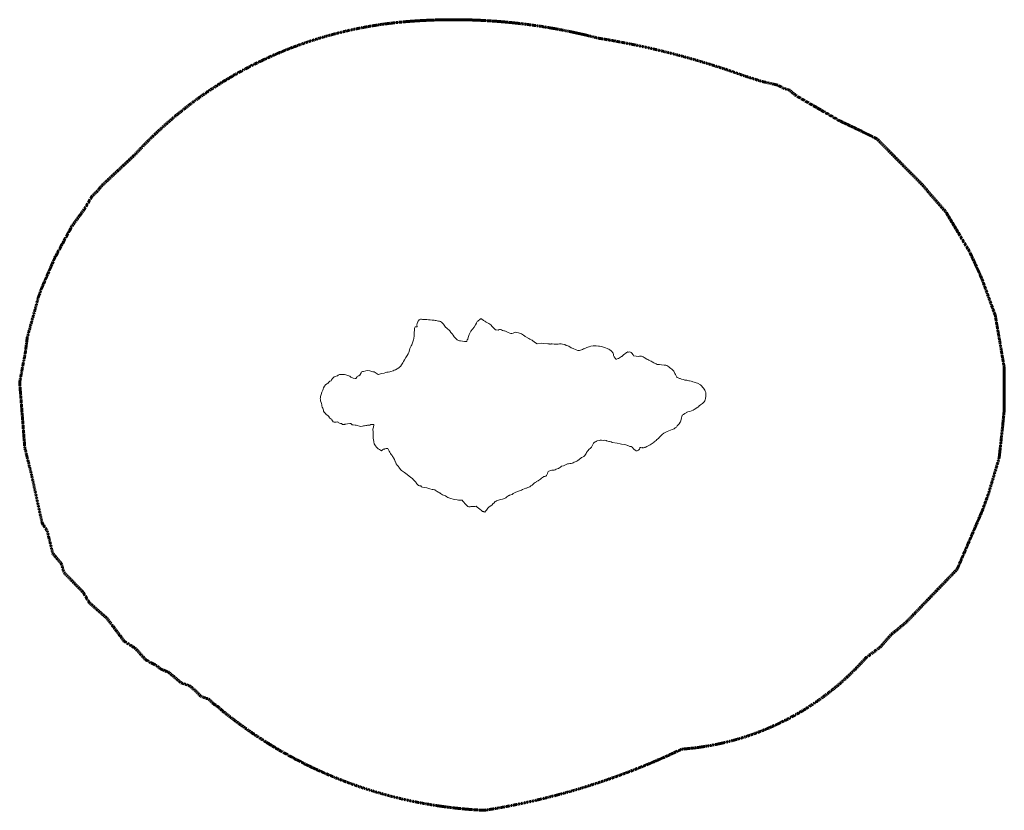
# Model space of a CAD drawing. Units: millimetres. Extents: x -2970 to 2969, y -2386 to 2386.
import ezdxf

# ---------------------------------------------------------------- set-up
doc = ezdxf.new("R2010")
doc.units = ezdxf.units.MM
doc.linetypes.add('Dashed', pattern=[4.699, 3.175, -1.524])
doc.layers.get('0').update_dxf_attribs({"true_color": 0x000000})
doc.layers.add('EN', color=70, linetype='Dashed', lineweight=60, true_color=0x7fff00)

msp = doc.modelspace()

# ---------------------------------------------------------------- linework, layer by layer
at = {"color": 18, "linetype": 'Continuous', "lineweight": 15, "true_color": 0x000000}
msp.add_lwpolyline([(-1156.8, 98.7), (-1156.3, 92.4), (-1154.7, 86), (-1150.5, 75.2), (-1149.4, 70.3), (-1147.4, 60.6), (-1146.5, 54.3), (-1145.2, 47.9), (-1141.1, 41.6), (-1140.3, 40.6), (-1137.8, 28.9), (-1136.7, 24), (-1132.3, 16.2), (-1126.3, 10.9), (-1126, 9.8), (-1120.6, 3.5), (-1118.5, 1.7), (-1117.6, 0.8), (-1117.1, 0.6), (-1111.4, -2.9), (-1106.7, -6.1), (-1105.7, -7.4), (-1104.8, -9.2), (-1104, -11), (-1102.6, -15.6), (-1099.1, -19.2), (-1098.6, -19.9), (-1092.7, -23.6), (-1092.2, -24), (-1088.6, -25.2), (-1086.4, -28.3), (-1083.9, -34.6), (-1078.3, -41), (-1073.2, -43.7), (-1060.5, -44.3), (-1051.4, -41.9), (-1050.1, -41.8), (-1047.8, -44.6), (-1041.4, -49.8), (-1035.1, -51.2), (-1028.8, -51.8), (-1022.4, -56.6), (-1016, -57.1), (-1009.7, -56.4), (-1008.4, -56.1), (-1003.3, -55.3), (-991.7, -53.7), (-977.9, -50.8), (-971.8, -50.4), (-969.8, -53.7), (-965.2, -58.4), (-958.9, -59.8), (-957.6, -59.7), (-946.2, -61), (-939.8, -61.7), (-933.5, -63.2), (-920.8, -67.1), (-914.4, -68.9), (-901.7, -66.8), (-895.4, -65.7), (-889, -65.1), (-882.7, -64.4), (-876.3, -63.2), (-871.8, -62), (-870, -61.7), (-863.6, -61.7), (-857.3, -61.1), (-851.1, -57.4), (-844.6, -56.7), (-833.4, -57.5), (-833.5, -60), (-835.5, -72.7), (-839.5, -85.4), (-837.7, -104.5), (-838.2, -113.2), (-838.6, -123.5), (-838.2, -136.2), (-837.4, -142.6), (-836.3, -148.9), (-834.1, -161.6), (-832.2, -174.3), (-828.4, -180.7), (-823.4, -187), (-817.5, -193.4), (-812.8, -197.8), (-806.5, -203.6), (-800.1, -208.3), (-794, -212.4), (-787.4, -216.1), (-784.1, -212.4), (-783, -210.5), (-781.1, -210.5), (-775, -207.2), (-774.7, -207.1), (-770.4, -205.5), (-768.8, -205.3), (-768.4, -205.3), (-767.1, -204.9), (-759.7, -203.1), (-755.7, -202.8), (-749.2, -202.6), (-748, -206.1), (-740.3, -218.8), (-736.6, -225.1), (-732.9, -231.5), (-729.2, -237.8), (-723.9, -244.2), (-720.3, -250.5), (-718.9, -252.3), (-717.6, -254.9), (-715.2, -258.3), (-709.3, -269), (-709.2, -269.6), (-707.1, -275.9), (-705.6, -279.1), (-701.7, -288.6), (-698.5, -294.2), (-692.2, -302), (-685.8, -310.7), (-683.5, -314), (-673.1, -329), (-666.8, -335.2), (-660.4, -339.4), (-648.8, -347.7), (-641.4, -353.5), (-622.3, -367.6), (-609.6, -377.5), (-601.2, -384.1), (-596.2, -390.2), (-590.6, -395.9), (-584.2, -401.1), (-579.4, -404.5), (-579.2, -409.3), (-574.5, -415.6), (-565.2, -424.7), (-558.8, -427.3), (-551, -427.9), (-550.8, -428.3), (-546.1, -433.2), (-539.8, -435.1), (-527.1, -436.6), (-514.4, -440.2), (-501.7, -443.5), (-495.3, -445.9), (-482.6, -450), (-475.8, -450.5), (-466.3, -452.2), (-463.6, -453.7), (-457.2, -457.5), (-450.9, -461.6), (-448.8, -462.9), (-444.5, -466), (-438.2, -469.1), (-436.3, -469.7), (-434.3, -470.8), (-431.8, -472.8), (-425.5, -477.1), (-419.1, -481.1), (-412.8, -483.8), (-402.3, -487.7), (-393.7, -493.7), (-387.4, -497.9), (-381, -500.9), (-374.7, -502.6), (-349.3, -509.8), (-330.2, -512.9), (-323.9, -513.5), (-299.2, -515), (-298.7, -515.6), (-298.5, -517.3), (-292.9, -523.6), (-283.5, -536.3), (-273.1, -546), (-266.7, -552.2), (-260.4, -554.2), (-254, -553.8), (-251.9, -553.3), (-247.7, -552.8), (-241.3, -551.7), (-235, -551.3), (-222.3, -551.5), (-215.9, -551.1), (-215.5, -551.1), (-209.6, -557), (-201.4, -561.7), (-193.8, -568), (-184.2, -577.3), (-177.8, -582.7), (-173.4, -582.3), (-171.8, -582.9), (-171.5, -583.2), (-169.7, -583.8), (-165.1, -586), (-159.5, -580.7), (-158, -577.7), (-154.9, -574.4), (-145.3, -561.7), (-139.2, -555.3), (-120.7, -541.6), (-115.2, -536.3), (-108.5, -529.9), (-103.6, -524), (-101.6, -523), (-95.3, -519.7), (-92.8, -517.2), (-92.8, -517.1), (-88.9, -515.5), (-82.6, -513.3), (-69.9, -510.7), (-57.2, -508.4), (-50.8, -506.5), (-38.1, -500.3), (-31.8, -494.6), (-25.4, -490.1), (-19.1, -486.2), (-17.5, -485.5), (-15.5, -484.5), (-6.4, -481.9), (0, -479.3), (6.3, -474.3), (23.7, -465.6), (29.7, -463.3), (44.4, -458.6), (50.8, -456.5), (57.1, -453.4), (63.5, -450.2), (82.5, -442.4), (86.8, -441), (95.2, -437), (101.6, -435.9), (107.9, -433.6), (114.3, -428.3), (120.6, -423), (128.9, -415.6), (133.3, -412.4), (139.7, -406.9), (147.4, -402.9), (148.1, -402), (152.4, -400.1), (156.9, -396.6), (158.7, -395.5), (165.1, -392), (171.4, -387.2), (177.8, -381.9), (183.6, -377.5), (190.5, -372.6), (192.5, -370.9), (196.8, -370.4), (203.2, -368.6), (206.9, -364.8), (213.5, -352.1), (216.3, -345.8), (217.3, -340.1), (222.2, -338.8), (240.1, -333.9), (241.3, -333.7), (254, -332.6), (260.3, -330.3), (266.7, -327.3), (273, -325.2), (279.4, -322.7), (282.2, -320.2), (285.7, -318.2), (292.5, -314), (298.4, -309.8), (300.7, -308.3), (311.1, -306.2), (317.5, -303.7), (322.3, -301.3), (330.2, -296.9), (334.3, -295), (335, -294.8), (336.5, -294.8), (340.1, -293.9), (349.2, -293.4), (355.6, -292.7), (361.9, -291.7), (364.5, -290), (367.9, -288.6), (374.6, -285.2), (377.2, -284), (381, -282.9), (387.3, -281.5), (391.8, -278.5), (393.7, -277.6), (402.5, -269.9), (406.4, -267.3), (409.5, -264.4), (412.7, -262.8), (416.1, -259.4), (418.3, -257.5), (425.4, -254.1), (432.4, -250.5), (438.1, -245.3), (446.3, -231.5), (449.2, -226), (455.4, -218.8), (460.4, -212.4), (461.4, -210.2), (463.5, -208.7), (473, -199.7), (478.6, -193.4), (482.6, -186.7), (488.9, -174.1), (492, -169.6), (493.3, -168), (501.6, -162.1), (505.2, -159.9), (508, -159), (508.6, -158.6), (514.3, -156.8), (527, -153.6), (531.3, -152.5), (539.7, -151.9), (552.4, -153.2), (557.9, -152.7), (566.8, -154.6), (569, -155.3), (577.8, -158.8), (584.2, -159.7), (588.2, -159.5), (595.5, -161.2), (596.9, -162.9), (603.2, -165.2), (633.3, -169.2), (635, -169.5), (652.3, -173.2), (660.4, -175.4), (680.5, -178.9), (692.1, -182.8), (697.1, -184), (698.5, -184.7), (711.2, -189.6), (717.5, -190.5), (718.1, -190.5), (723.9, -194.5), (735.4, -206.1), (742.8, -212.4), (749.3, -215.3), (755.6, -215.3), (762, -212), (768.1, -206.1), (768.3, -205.6), (771.3, -199.7), (771.6, -196.3), (774.7, -196.5), (776, -196.5), (781, -197.3), (785.6, -196.9), (787.4, -197.2), (793.7, -198.2), (800.1, -196.8), (803.5, -194), (806.2, -193.4), (812.8, -191), (825.5, -184.6), (832.3, -180.7), (857.2, -163.1), (857.5, -162.8), (863.6, -158.5), (869.9, -153.2), (874.3, -148.8), (882.6, -141.5), (888.1, -136.2), (897.6, -125.6), (904.9, -118.7), (916.4, -110.2), (923.4, -105.6), (932.6, -100.9), (935.5, -99.6), (946.1, -95.5), (965.2, -87.9), (971.2, -85.4), (977.9, -82.6), (984.2, -78), (991.3, -72.7), (996.9, -66.3), (1007.5, -53.7), (1011.6, -47.3), (1012.6, -45.2), (1015.1, -41), (1017.2, -34.6), (1022.3, -17.5), (1023.9, -9.2), (1025.2, -2.9), (1025.3, -1.2), (1034.1, 3.5), (1041.6, 8.9), (1054.1, 16), (1055, 16.5), (1055.7, 16.8), (1060.4, 18.1), (1073.1, 21.9), (1092.2, 29.3), (1098.5, 33.3), (1121.2, 47.9), (1123.9, 49.9), (1129.6, 54.3), (1136.6, 60.4), (1143, 65.1), (1149.3, 69.7), (1153.7, 73.3), (1159.8, 79.7), (1162, 84.9), (1164.8, 92.4), (1166.6, 98.7), (1168.4, 114.6), (1169.3, 124.1), (1169.3, 130.5), (1168.4, 136), (1165.8, 143.2), (1162.9, 149.5), (1155.7, 161.5), (1149.3, 168.8), (1144.2, 174.9), (1136.6, 182.6), (1117.6, 191.8), (1111.2, 193.8), (1098.5, 197.4), (1090.8, 200.3), (1085.8, 202.6), (1079.5, 204.3), (1070.2, 206), (1066.8, 207.1), (1054.1, 210.8), (1043.6, 210.7), (1042.7, 210.9), (1035, 213.9), (1022.3, 217), (1013.7, 219.4), (1009.3, 220.6), (997.5, 225.7), (995.8, 226.3), (994, 228.5), (990.6, 236.1), (985.9, 244.8), (982.7, 251.1), (975.3, 263.8), (969.5, 270.2), (965.2, 274.4), (954.9, 282.9), (952.5, 285.3), (946.1, 291.6), (933.4, 298.9), (927.1, 300.4), (920.7, 301.3), (917.8, 301.2), (901.7, 303.4), (889, 303.9), (876.3, 305.3), (869.9, 308.3), (863.6, 311.1), (855.6, 314.1), (844.5, 320.3), (838.2, 324.7), (833.8, 327.3), (825.5, 331.8), (819.1, 334.3), (817.1, 334.7), (812.8, 336.7), (797.6, 346.4), (790.6, 350.3), (787.8, 352.7), (781, 354.9), (774.7, 355.7), (774.2, 355.2), (768.3, 355.8), (768, 355.4), (762.4, 353.4), (762, 353.6), (749.3, 355.4), (733.2, 356.2), (731.9, 359.1), (730.2, 362.2), (728.4, 365.4), (723.9, 372.1), (717.5, 377.7), (711.2, 380.8), (704.8, 379.6), (703.4, 378.6), (698.5, 380.5), (693.2, 378.1), (691, 376.5), (687.7, 374.5), (685.8, 373.6), (679.4, 369.1), (673.1, 363.7), (662.2, 353.8), (660.4, 352.7), (654, 349.2), (647.7, 345), (641.6, 341.1), (641.3, 341.1), (635, 338.8), (630.9, 336.9), (628.6, 336.4), (626.4, 335.4), (623.6, 338.9), (623, 340), (621.5, 342.1), (615.9, 351.3), (612.1, 359.1), (611.3, 365.4), (609.6, 373.5), (606.9, 378.1), (603.2, 381.6), (596.9, 387.6), (590.5, 392.6), (584.2, 396.4), (577.8, 400), (558.8, 408.3), (552.4, 409.9), (546.1, 411.7), (545.7, 411.8), (539.7, 413.5), (527, 415.6), (522.5, 415.9), (520.7, 416.2), (508, 417.1), (488.9, 417.2), (476.2, 414.7), (465.3, 411.7), (463.5, 411.3), (450.8, 407.1), (443, 403.5), (438.1, 401.5), (434.5, 399.7), (431.8, 398.5), (425.4, 394.3), (425.3, 394.3), (412.7, 392), (406.9, 389.7), (406.4, 389.8), (400, 389.7), (397.4, 388.4), (387.3, 392.5), (386.2, 392.7), (368.3, 402.1), (357.6, 405.5), (342.9, 414.8), (336.5, 417.5), (327.4, 419.7), (317.5, 425.5), (304.8, 427.4), (296.5, 428.9), (285.7, 429), (277.8, 427.4), (266.5, 426.5), (258.9, 426.9), (254, 428.3), (241.3, 429.3), (236.8, 428.9), (233.4, 428.1), (231.1, 427.9), (228.6, 428.7), (225.1, 428.3), (222.2, 429.1), (218.1, 429.1), (215.9, 429.3), (190.5, 432.3), (177.8, 433.2), (151.4, 428.9), (142.2, 435.3), (133.9, 441.6), (124.4, 448), (120.6, 450.8), (115.1, 454.3), (107.9, 458.6), (101.2, 461.5), (82.5, 471.3), (79, 473.4), (76.2, 476.1), (69.8, 480.9), (69.2, 481.4), (63.5, 486.1), (57.1, 489.5), (49.5, 492.4), (44.4, 494.3), (38.1, 495), (25.4, 498.4), (19, 499.2), (6.3, 494.6), (-1.7, 492.4), (-6.8, 492.4), (-12.7, 494.4), (-23.3, 498.8), (-31.8, 502.6), (-38.6, 505.1), (-44.5, 507.1), (-49.3, 507.4), (-57.2, 510.6), (-63.5, 513.3), (-69.9, 515.4), (-76.2, 515.5), (-82.6, 513.1), (-83.7, 511.7), (-95.3, 514.9), (-99.3, 514.6), (-101.6, 516.4), (-105.1, 519.3), (-109.9, 524.2), (-120.7, 535), (-128.3, 543.2), (-133.4, 547.3), (-139.7, 552.9), (-152.3, 558.2), (-157.6, 561.1), (-158.9, 562.3), (-165.1, 566.7), (-171.5, 571.2), (-184.2, 579.6), (-190.5, 579.7), (-195.6, 575), (-196.9, 574.4), (-203.2, 570.3), (-205.4, 566.8), (-209.6, 564.4), (-214.8, 555.9), (-214.5, 553.9), (-220.1, 543.2), (-228.6, 530.1), (-238, 517.8), (-247.7, 505.1), (-254, 494.6), (-257.7, 486.1), (-260.4, 479.7), (-264.4, 467), (-267.6, 458), (-269.7, 454.3), (-273.1, 446.4), (-274.9, 442.8), (-279.4, 442.6), (-285.8, 443.1), (-298.5, 444.8), (-311.2, 446.9), (-317.5, 448), (-323.9, 450.5), (-330.6, 454.3), (-336.6, 459.5), (-345.3, 467), (-349.3, 471.8), (-355.6, 481), (-362, 489.7), (-364, 492.4), (-368.3, 497.7), (-374.7, 507.8), (-377.4, 509.4), (-381, 513.5), (-387.9, 517.3), (-393.7, 523.2), (-401.2, 530.4), (-412.8, 547.9), (-419.1, 553.9), (-425.5, 560.4), (-431.8, 564.3), (-438.2, 566.1), (-444.5, 567.1), (-450.9, 567.9), (-457.2, 570.4), (-463.6, 569.9), (-469.9, 572), (-476.3, 573.2), (-482.6, 572.4), (-494.2, 575), (-504.3, 575), (-514.4, 576), (-527.1, 576.5), (-533.4, 576.3), (-539.8, 576.6), (-546.1, 577.3), (-552.5, 578.1), (-560.5, 575), (-564.9, 569), (-565.4, 568.6), (-568.6, 562.3), (-571.5, 552.1), (-573.7, 543.2), (-573.2, 532), (-573.3, 531.8), (-577.9, 532.1), (-584.2, 532.2), (-588, 524.2), (-589, 511.5), (-589.8, 498.8), (-589.7, 486.1), (-589.4, 479.7), (-590.6, 471.9), (-591.7, 467), (-592.8, 460.7), (-594.5, 454.3), (-597.6, 441.6), (-599.7, 435.3), (-605.2, 423.3), (-608.4, 418.1), (-613.4, 409.9), (-616, 401.2), (-618.4, 390.8), (-623.2, 378.1), (-627, 369.2), (-632.9, 359.1), (-640.3, 346.4), (-647.7, 333), (-654.1, 321.9), (-658.2, 314.6), (-662.2, 308.3), (-666.6, 301.9), (-670.8, 296.3), (-671.5, 295.6), (-679.5, 288), (-680, 287.4), (-685.8, 282.7), (-686.1, 282.3), (-692.2, 278.8), (-702.8, 273), (-711.2, 269.9), (-717.6, 267.2), (-730.3, 262.8), (-736.6, 260.5), (-746.3, 258.6), (-749.3, 258.6), (-755.7, 257.9), (-762, 256.2), (-771.9, 252.3), (-787.4, 249.4), (-806.1, 244.4), (-806.8, 244.5), (-807.2, 244.7), (-819.2, 252.3), (-831.9, 259.7), (-839.4, 260.5), (-857.3, 266), (-870, 267.5), (-882.7, 265.6), (-895.4, 262.9), (-901.7, 262.5), (-909.4, 257.5), (-910.6, 253.3), (-911.1, 252.7), (-912.7, 251.1), (-915.3, 244.8), (-915.5, 242.2), (-916.2, 241.4), (-916.9, 240.7), (-920.8, 240.8), (-923.8, 236), (-927.1, 236.1), (-933.6, 232.1), (-935.4, 228), (-937.6, 225.7), (-938.6, 223.9), (-939.8, 222.6), (-940.5, 221.2), (-946.2, 220.7), (-958.9, 222.8), (-967.3, 225.7), (-971.6, 228.1), (-977.9, 234.4), (-997, 240.5), (-1003.3, 242.3), (-1009.7, 244.1), (-1022.4, 245.2), (-1032.7, 244.8), (-1041.4, 243.8), (-1047.8, 241), (-1053, 236.7), (-1054.1, 236.6), (-1066.8, 233.1), (-1073.2, 229.9), (-1079.5, 223.8), (-1083.5, 219.4), (-1088, 213), (-1091.8, 207.1), (-1092.2, 206.9), (-1098.6, 203.4), (-1108.3, 194), (-1110, 191.2), (-1111.3, 190.7), (-1117.6, 188.8), (-1125.6, 181.3), (-1130.3, 174.8), (-1136.7, 163.1), (-1139.8, 155.9), (-1141.5, 149.5), (-1146.4, 136.8), (-1148.4, 131.7), (-1148.9, 130.5), (-1149, 130.1), (-1151.3, 124.1), (-1154.9, 111.4), (-1155.9, 103.5)], close=True, dxfattribs=at)
at = {"layer": 'EN'}
for points in [[(523.4, 2273.4), (522, 2273.6), (520.7, 2273.9)], [(2131.8, -1468), (2133.7, -1465.8), (2136.1, -1464), (2221.3, -1400.2), (2287.5, -1324.6), (2380.9, -1247.2), (2684.8, -930.6), (2836, -578.2), (2874.6, -472), (2938.2, -258.1), (2958.5, -71.9), (2969.1, 35.3), (2969.1, 284), (2914.8, 600.2), (2833.4, 823.7), (2759.4, 986.8), (2615.7, 1226.3), (2519.4, 1336.1), (2480.3, 1383.4), (2199.9, 1667.4), (1967.8, 1779.9), (1712.3, 1927.6), (1673, 1960.7), (1633.3, 1973.2), (1603.6, 1990.4), (1507.3, 2013), (1402, 2046.2), (1401.5, 2046.4)], [(-2274.8, 1571.1), (-2275.5, 1570.3), (-2478.9, 1379.6), (-2496.1, 1356), (-2534.1, 1319.5), (-2580.1, 1241.3), (-2654.6, 1139.6), (-2757.4, 949.9), (-2845.1, 746.7), (-2849.7, 729.4), (-2856.1, 714.1), (-2874.9, 643.3), (-2924, 468.7), (-2935, 381.2), (-2969.7, 196.2), (-2938.9, -198), (-2897.7, -362.7), (-2834.5, -651.5), (-2803.9, -699.3), (-2769.6, -836.7), (-2718.5, -896.6), (-2702.4, -950.9), (-2584.7, -1072.3), (-2551.3, -1131.6), (-2442.2, -1228.1), (-2338.1, -1366.8), (-2270.5, -1409.2), (-2209.6, -1478), (-2139.1, -1515.4), (-2122.5, -1531.5), (-2071.5, -1552.6), (-1995.6, -1616.6), (-1945.1, -1633.9), (-1918.7, -1655.4), (-1875.2, -1699.5), (-1860, -1702.9), (-1853.8, -1707.9), (-1831.4, -1713.2), (-1801.9, -1741.9), (-1773.1, -1761), (-1770.9, -1762.5), (-1751.1, -1781.7)], [(1019.4, -2018.7), (1024.3, -2016.4), (1029.6, -2016)]]:
    msp.add_lwpolyline(points, dxfattribs=at)
for centre, radius, start, end in [((-239.5, -2489.7), 4823.8, 70.11238, 80.90123), ((904, -381), 1639.9, 274.39445, 318.47994), ((-47.8, 306), 2694.3, 230.78943, 267.46936), ((-837.9, 1883.5), 4321.7, 278.93375, 295.45208)]:
    msp.add_arc(centre, radius, start, end, dxfattribs=at)
msp.add_rational_spline([(520.7, 2273.9), (-42.8, 2420.2), (-623.1, 2375.1)], [1, 0.986282851589, 1], degree=2, dxfattribs=at)
msp.add_open_spline([(-623.1, 2375.1), (-681.2, 2370.6), (-768.3, 2360.8), (-883.6, 2341.8), (-969.9, 2324.5), (-1046.1, 2306.3), (-1121.8, 2286), (-1197.1, 2263.3), (-1280.9, 2234.8), (-1363.6, 2203.3), (-1445.3, 2168.9), (-1525.7, 2131.5), (-1604.7, 2091.3), (-1682.2, 2048.3), (-1758, 2002.6), (-1832.2, 1954.2), (-1896.5, 1908.9), (-1959.3, 1861.8), (-2020.6, 1813), (-2087.6, 1755.7), (-2173.8, 1676.6), (-2235.3, 1614.1), (-2274.8, 1571.1)], degree=3, knots=[403.364272, 403.364272, 403.364272, 403.364272, 410.248817, 413.704688, 417.168284, 420.63856, 422.955313, 426.434563, 429.917891, 433.404333, 436.892931, 440.382734, 443.872791, 447.36215, 450.849853, 454.334935, 457.81642, 460.134922, 463.608197, 467.075224, 470.534938, 477.428281, 477.428281, 477.428281, 477.428281], dxfattribs=at)

doc.saveas('drawing.dxf')
